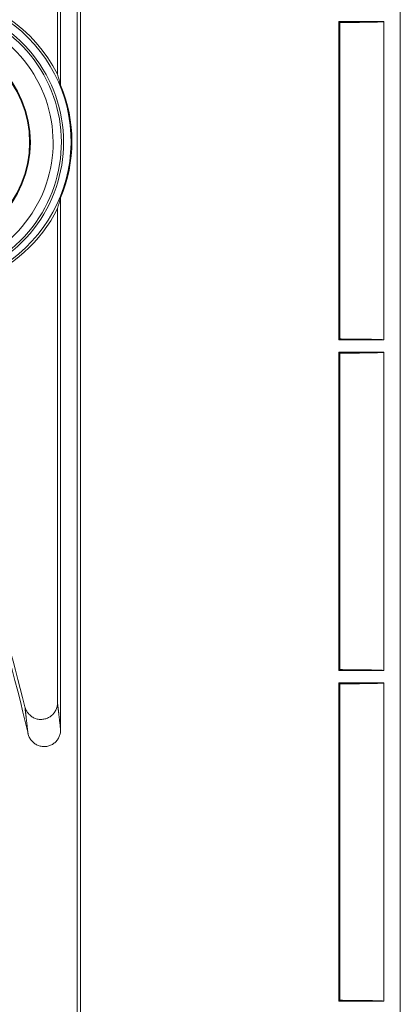
# Model space of a CAD drawing. Units: millimetres. Extents: x 100 to 973, y 75 to 1400.
# Drawn here: x 651 to 674, y 269 to 328 of the extents above; entities that cross this region are included whole.
import ezdxf

# ---------------------------------------------------------------- set-up
doc = ezdxf.new("R2010")
doc.units = ezdxf.units.MM
doc.header["$LTSCALE"] = 12
doc.layers.add('1', color=7, linetype='Continuous')

msp = doc.modelspace()

# ---------------------------------------------------------------- linework, layer by layer
at = {"layer": '1', "color": 7, "linetype": 'Continuous', "lineweight": 18}
for p, q in [((673.97487, 78.22479), (673.97487, 440.02479)), ((654.62361, 107.17406), (654.62361, 411.07552)), ((654.4316, 131.12525), (654.4316, 387.12434)), ((653.4316, 324.53713), (653.4316, 385.75519)), ((653.23959, 344.51641), (653.23959, 325.18712)), ((670.25756, 328.37479), (670.31106, 328.3213)), ((670.25756, 309.12479), (670.25756, 328.37479)), ((672.97487, 328.37479), (670.25756, 328.37479)), ((670.31106, 309.17829), (670.31106, 328.3213)), ((672.97487, 309.12479), (672.97487, 328.37479)), ((653.4316, 285.53444), (653.4316, 317.71245)), ((653.23959, 317.06247), (653.23959, 287.17403)), ((670.25756, 309.12479), (670.31106, 309.17829)), ((672.97487, 309.12479), (670.25756, 309.12479)), ((670.25756, 289.12479), (670.25756, 308.37479)), ((670.25756, 308.37479), (670.31106, 308.3213)), ((672.97487, 308.37479), (670.25756, 308.37479)), ((670.31106, 289.17829), (670.31106, 308.3213)), ((672.97487, 289.12479), (672.97487, 308.37479)), ((670.25756, 289.12479), (670.31106, 289.17829)), ((672.97487, 289.12479), (670.25756, 289.12479)), ((670.25756, 269.12479), (670.25756, 288.37479)), ((670.25756, 288.37479), (670.31106, 288.3213)), ((672.97487, 288.37479), (670.25756, 288.37479)), ((670.31106, 269.17829), (670.31106, 288.3213)), ((672.97487, 269.12479), (672.97487, 288.37479)), ((670.25756, 269.12479), (670.31106, 269.17829)), ((672.97487, 269.12479), (670.25756, 269.12479))]:
    msp.add_line(p, q, dxfattribs=at)
for points in [[(670.31106, 328.3213), (670.39596, 328.3217), (670.48009, 328.32213), (670.56345, 328.32259), (670.64605, 328.32308), (670.72788, 328.3236), (670.80896, 328.32414), (670.88928, 328.32472), (670.96885, 328.32532), (671.04766, 328.32595), (671.12569, 328.32661), (671.20294, 328.3273), (671.27939, 328.32801), (671.35505, 328.32876), (671.4299, 328.32954), (671.5039, 328.33035), (671.57704, 328.33119), (671.6493, 328.33207), (671.72055, 328.33298), (671.79031, 328.33391), (671.85847, 328.33487), (671.92502, 328.33586), (671.98994, 328.33688), (672.05322, 328.33793), (672.11483, 328.33901), (672.17477, 328.34011), (672.23303, 328.34125), (672.28957, 328.34241), (672.34438, 328.3436), (672.39744, 328.34482), (672.4487, 328.34608), (672.49785, 328.34736), (672.54469, 328.34865), (672.58923, 328.34997), (672.63147, 328.3513), (672.67141, 328.35265), (672.70903, 328.35402), (672.74435, 328.3554), (672.77734, 328.35681), (672.80797, 328.35824), (672.83623, 328.35968), (672.86205, 328.36114), (672.88542, 328.36262), (672.90622, 328.36412), (672.9243, 328.36563), (672.93965, 328.36714), (672.95224, 328.36866), (672.96209, 328.37019), (672.96916, 328.37172), (672.97343, 328.37325), (672.97487, 328.37479)], [(670.31106, 309.17829), (670.39602, 309.17789), (670.48029, 309.17746), (670.56379, 309.17699), (670.64653, 309.1765), (670.72853, 309.17599), (670.80978, 309.17544), (670.89028, 309.17486), (670.97004, 309.17426), (671.04903, 309.17363), (671.12726, 309.17297), (671.20472, 309.17227), (671.28139, 309.17155), (671.35727, 309.1708), (671.43234, 309.17002), (671.50657, 309.16921), (671.57995, 309.16836), (671.65228, 309.16748), (671.72319, 309.16658), (671.79261, 309.16564), (671.86052, 309.16468), (671.9269, 309.16369), (671.99173, 309.16267), (672.05498, 309.16163), (672.11664, 309.16055), (672.17669, 309.15944), (672.23511, 309.1583), (672.29187, 309.15713), (672.34694, 309.15593), (672.40001, 309.1547), (672.45089, 309.15345), (672.4996, 309.15218), (672.54613, 309.15089), (672.59047, 309.14958), (672.63263, 309.14825), (672.67258, 309.1469), (672.7103, 309.14552), (672.74577, 309.14412), (672.77895, 309.1427), (672.8098, 309.14126), (672.83812, 309.13981), (672.86378, 309.13834), (672.8868, 309.13687), (672.90718, 309.13539), (672.92493, 309.1339), (672.94002, 309.1324), (672.95245, 309.1309), (672.96218, 309.12938), (672.9692, 309.12786), (672.97344, 309.12633), (672.97487, 309.12479)], [(670.31106, 308.3213), (670.39596, 308.3217), (670.48009, 308.32213), (670.56345, 308.32259), (670.64605, 308.32308), (670.72788, 308.3236), (670.80896, 308.32414), (670.88928, 308.32472), (670.96885, 308.32532), (671.04766, 308.32595), (671.12569, 308.32661), (671.20294, 308.3273), (671.27939, 308.32801), (671.35505, 308.32876), (671.4299, 308.32954), (671.5039, 308.33035), (671.57704, 308.33119), (671.6493, 308.33207), (671.72055, 308.33298), (671.79031, 308.33391), (671.85847, 308.33487), (671.92502, 308.33586), (671.98994, 308.33688), (672.05322, 308.33793), (672.11483, 308.33901), (672.17477, 308.34011), (672.23303, 308.34125), (672.28957, 308.34241), (672.34438, 308.3436), (672.39744, 308.34482), (672.4487, 308.34608), (672.49785, 308.34736), (672.54469, 308.34865), (672.58923, 308.34997), (672.63147, 308.3513), (672.67141, 308.35265), (672.70903, 308.35402), (672.74435, 308.3554), (672.77734, 308.35681), (672.80797, 308.35824), (672.83623, 308.35968), (672.86205, 308.36114), (672.88542, 308.36262), (672.90622, 308.36412), (672.9243, 308.36563), (672.93965, 308.36714), (672.95224, 308.36866), (672.96209, 308.37019), (672.96916, 308.37172), (672.97343, 308.37325), (672.97487, 308.37479)], [(670.31106, 289.17829), (670.39602, 289.17789), (670.48029, 289.17746), (670.56379, 289.17699), (670.64653, 289.1765), (670.72853, 289.17599), (670.80978, 289.17544), (670.89028, 289.17486), (670.97004, 289.17426), (671.04903, 289.17363), (671.12726, 289.17297), (671.20472, 289.17227), (671.28139, 289.17155), (671.35727, 289.1708), (671.43234, 289.17002), (671.50657, 289.16921), (671.57995, 289.16836), (671.65228, 289.16748), (671.72319, 289.16658), (671.79261, 289.16564), (671.86052, 289.16468), (671.9269, 289.16369), (671.99173, 289.16267), (672.05498, 289.16163), (672.11664, 289.16055), (672.17669, 289.15944), (672.23511, 289.1583), (672.29187, 289.15713), (672.34694, 289.15593), (672.40001, 289.1547), (672.45089, 289.15345), (672.4996, 289.15218), (672.54613, 289.15089), (672.59047, 289.14958), (672.63263, 289.14825), (672.67258, 289.1469), (672.7103, 289.14552), (672.74577, 289.14412), (672.77895, 289.1427), (672.8098, 289.14126), (672.83812, 289.13981), (672.86378, 289.13834), (672.8868, 289.13687), (672.90718, 289.13539), (672.92493, 289.1339), (672.94002, 289.1324), (672.95245, 289.1309), (672.96218, 289.12938), (672.9692, 289.12786), (672.97344, 289.12633), (672.97487, 289.12479)], [(670.31106, 288.3213), (670.39596, 288.3217), (670.48009, 288.32213), (670.56345, 288.32259), (670.64605, 288.32308), (670.72788, 288.3236), (670.80896, 288.32414), (670.88928, 288.32472), (670.96885, 288.32532), (671.04766, 288.32595), (671.12569, 288.32661), (671.20294, 288.3273), (671.27939, 288.32801), (671.35505, 288.32876), (671.4299, 288.32954), (671.5039, 288.33035), (671.57704, 288.33119), (671.6493, 288.33207), (671.72055, 288.33298), (671.79031, 288.33391), (671.85847, 288.33487), (671.92502, 288.33586), (671.98994, 288.33688), (672.05322, 288.33793), (672.11483, 288.33901), (672.17477, 288.34011), (672.23303, 288.34125), (672.28957, 288.34241), (672.34438, 288.3436), (672.39744, 288.34482), (672.4487, 288.34608), (672.49785, 288.34736), (672.54469, 288.34865), (672.58923, 288.34997), (672.63147, 288.3513), (672.67141, 288.35265), (672.70903, 288.35402), (672.74435, 288.3554), (672.77734, 288.35681), (672.80797, 288.35824), (672.83623, 288.35968), (672.86205, 288.36114), (672.88542, 288.36262), (672.90622, 288.36412), (672.9243, 288.36563), (672.93965, 288.36714), (672.95224, 288.36866), (672.96209, 288.37019), (672.96916, 288.37172), (672.97343, 288.37325), (672.97487, 288.37479)], [(653.23959, 287.17403), (653.23792, 287.11553), (653.23293, 287.0576), (653.22468, 287.00021), (653.21317, 286.94338), (653.19839, 286.88711), (653.18028, 286.8314), (653.15903, 286.77693), (653.13483, 286.72409), (653.10771, 286.67287), (653.07768, 286.62326), (653.04472, 286.57528), (653.00878, 286.52899), (652.97034, 286.48499), (652.92964, 286.44355), (652.8867, 286.40463), (652.84154, 286.36823), (652.79412, 286.33437), (652.74448, 286.30315), (652.69334, 286.27504), (652.64091, 286.2501), (652.58721, 286.22831), (652.53223, 286.20967), (652.47598, 286.19421), (652.41861, 286.18203), (652.36097, 286.17332), (652.30318, 286.16803), (652.24525, 286.16614), (652.18716, 286.16766), (652.12892, 286.17261), (652.07092, 286.18102), (652.0139, 286.19274), (651.95787, 286.20772), (651.90281, 286.22594), (651.84874, 286.24742), (651.79565, 286.27218), (651.74419, 286.29997), (651.69473, 286.33052), (651.64724, 286.3638), (651.60172, 286.39978), (651.55819, 286.4385), (651.51671, 286.47993), (651.47786, 286.52351), (651.44177, 286.56903), (651.40841, 286.61645), (651.37777, 286.66576), (651.34987, 286.71698), (651.32482, 286.77004), (651.3029, 286.82432), (651.28415, 286.87973), (651.26858, 286.93626)], [(651.45738, 285.3102), (651.47221, 285.25327), (651.49017, 285.19763), (651.51123, 285.14328), (651.53534, 285.0902), (651.56255, 285.03842), (651.59291, 284.98795), (651.62606, 284.93941), (651.66174, 284.89315), (651.69993, 284.84914), (651.74061, 284.80738), (651.78381, 284.76788), (651.82955, 284.73073), (651.87721, 284.69642), (651.92651, 284.66513), (651.97744, 284.63684), (652.02999, 284.61154), (652.08418, 284.58926), (652.13994, 284.57009), (652.19644, 284.55434), (652.25348, 284.542), (652.31106, 284.53306), (652.36917, 284.52751), (652.42784, 284.5254), (652.48676, 284.52678), (652.54513, 284.53163), (652.60287, 284.53989), (652.65998, 284.55153), (652.71647, 284.56657), (652.77231, 284.58504), (652.82701, 284.60681), (652.87997, 284.63162), (652.93123, 284.65941), (652.98078, 284.69017), (653.02862, 284.72392), (653.0747, 284.76067), (653.11838, 284.79993), (653.15947, 284.84145), (653.198, 284.8852), (653.23396, 284.93117), (653.26736, 284.97938), (653.29806, 285.02972), (653.32562, 285.08145), (653.35004, 285.13446), (653.37134, 285.18872), (653.38954, 285.24422), (653.4046, 285.30101), (653.41641, 285.35878), (653.42484, 285.41697), (653.42991, 285.47552), (653.4316, 285.53444)], [(670.31106, 269.17829), (670.39602, 269.17789), (670.48029, 269.17746), (670.56379, 269.17699), (670.64653, 269.1765), (670.72853, 269.17599), (670.80978, 269.17544), (670.89028, 269.17486), (670.97004, 269.17426), (671.04903, 269.17363), (671.12726, 269.17297), (671.20472, 269.17227), (671.28139, 269.17155), (671.35727, 269.1708), (671.43234, 269.17002), (671.50657, 269.16921), (671.57995, 269.16836), (671.65228, 269.16748), (671.72319, 269.16658), (671.79261, 269.16564), (671.86052, 269.16468), (671.9269, 269.16369), (671.99173, 269.16267), (672.05498, 269.16163), (672.11664, 269.16055), (672.17669, 269.15944), (672.23511, 269.1583), (672.29187, 269.15713), (672.34694, 269.15593), (672.40001, 269.1547), (672.45089, 269.15345), (672.4996, 269.15218), (672.54613, 269.15089), (672.59047, 269.14958), (672.63263, 269.14825), (672.67258, 269.1469), (672.7103, 269.14552), (672.74577, 269.14412), (672.77895, 269.1427), (672.8098, 269.14126), (672.83812, 269.13981), (672.86378, 269.13834), (672.8868, 269.13687), (672.90718, 269.13539), (672.92493, 269.1339), (672.94002, 269.1324), (672.95245, 269.1309), (672.96218, 269.12938), (672.9692, 269.12786), (672.97344, 269.12633), (672.97487, 269.12479)]]:
    msp.add_lwpolyline(points, dxfattribs=at)
at = {"layer": '1', "color": 7, "linetype": 'Continuous', "lineweight": 13}
for points in [[(653.4316, 285.53444), (653.42777, 285.56821), (653.42393, 285.60193), (653.42009, 285.63562), (653.41625, 285.66926), (653.41241, 285.70285), (653.40858, 285.73641), (653.40474, 285.76993), (653.4009, 285.8034), (653.39706, 285.83684), (653.39322, 285.87023), (653.38938, 285.90358), (653.38554, 285.9369), (653.38171, 285.97017), (653.37787, 286.0034), (653.37403, 286.03659), (653.37019, 286.06974), (653.36635, 286.10285), (653.36251, 286.13592), (653.35867, 286.16896), (653.35483, 286.20195), (653.35099, 286.2349), (653.34715, 286.26781), (653.34331, 286.30069), (653.33947, 286.33352), (653.33563, 286.36632), (653.33179, 286.39908), (653.32795, 286.4318), (653.32411, 286.46448), (653.32027, 286.49712), (653.31643, 286.52973), (653.31259, 286.5623), (653.30875, 286.59483), (653.3049, 286.62732), (653.30106, 286.65977), (653.29722, 286.69219), (653.29338, 286.72457), (653.28954, 286.75691), (653.2857, 286.78921), (653.28186, 286.82148), (653.27801, 286.85371), (653.27417, 286.88591), (653.27033, 286.91807), (653.26649, 286.95019), (653.26265, 286.98227), (653.2588, 287.01432), (653.25496, 287.04634), (653.25112, 287.07831), (653.24728, 287.11026), (653.24344, 287.14216), (653.23959, 287.17403)], [(651.26858, 286.93626), (651.27236, 286.90465), (651.27614, 286.87301), (651.27992, 286.84133), (651.28369, 286.80962), (651.28747, 286.77787), (651.29125, 286.74608), (651.29503, 286.71426), (651.29881, 286.6824), (651.30258, 286.65051), (651.30636, 286.61858), (651.31014, 286.58662), (651.31391, 286.55461), (651.31769, 286.52258), (651.32147, 286.4905), (651.32525, 286.45839), (651.32902, 286.42624), (651.3328, 286.39405), (651.33658, 286.36183), (651.34035, 286.32957), (651.34413, 286.29727), (651.34791, 286.26494), (651.35168, 286.23256), (651.35546, 286.20015), (651.35924, 286.1677), (651.36301, 286.13521), (651.36679, 286.10269), (651.37056, 286.07012), (651.37434, 286.03752), (651.37811, 286.00488), (651.38189, 285.97219), (651.38567, 285.93947), (651.38944, 285.90672), (651.39322, 285.87392), (651.39699, 285.84108), (651.40077, 285.8082), (651.40454, 285.77529), (651.40832, 285.74233), (651.41209, 285.70933), (651.41586, 285.67629), (651.41964, 285.64322), (651.42341, 285.6101), (651.42719, 285.57694), (651.43096, 285.54374), (651.43474, 285.5105), (651.43851, 285.47722), (651.44228, 285.4439), (651.44606, 285.41054), (651.44983, 285.37714), (651.4536, 285.34369), (651.45738, 285.3102)]]:
    msp.add_lwpolyline(points, dxfattribs=at)
at = {"layer": '1', "color": 7, "linetype": 'Continuous', "lineweight": 18}
msp.add_circle((645.10576, 321.07248), 6.49476, dxfattribs=at)
at = {"layer": '1', "color": 7, "linetype": 'Continuous', "lineweight": 13}
msp.add_circle((645.10576, 321.07248), 6.45067, dxfattribs=at)
at = {"layer": '1', "color": 7, "linetype": 'Continuous', "lineweight": 18}
for centre, radius, start, end in [((645.17487, 321.12479), 9.03008, 26.735091, 84.935655), ((645.10576, 321.07248), 8.5, 161.276427, 108.096427), ((645.17487, 321.12479), 8.88608, 303.052407, 55.504775), ((645.17487, 321.12479), 8.93408, 337.545701, 22.454299), ((645.17487, 321.12479), 9.03008, 291.036076, 333.264909), ((537.67487, 259.12479), 116.75674, 12.960145, 18.162364), ((537.67487, 259.12479), 116.94875, 13.757263, 18.217367)]:
    msp.add_arc(centre, radius, start, end, dxfattribs=at)
at = {"layer": '1', "color": 7, "linetype": 'Continuous', "lineweight": 13}
for radius in [8.36893, 7.86901]:
    msp.add_arc((645.10576, 321.07248), radius, 160.8299, 108.542955, dxfattribs=at)
at = {"layer": '1', "color": 7, "linetype": 'Continuous', "lineweight": 18}
for major_axis, start_param, end_param in [((17.4153, 0), 0.22822132, 0.27270845), ((17.41529, 0), 6.01047675, 6.05496388)]:
    msp.add_ellipse((636.46788, 321.12479), major_axis=major_axis, ratio=0.866047, start_param=start_param, end_param=end_param, dxfattribs=at)

doc.saveas('drawing.dxf')
